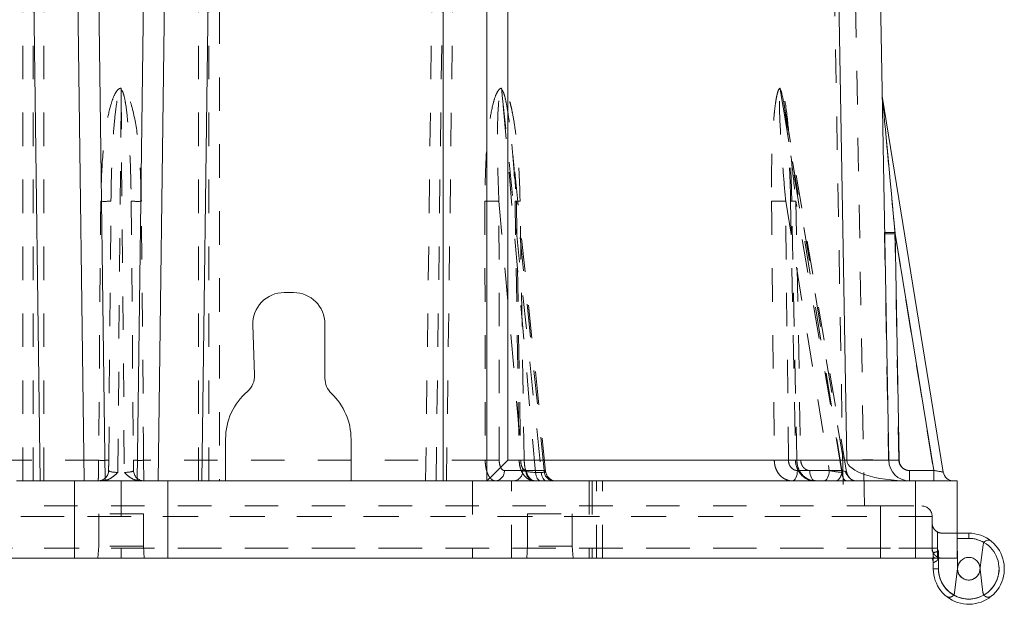
# Model space of a CAD drawing. Units: inches. Extents: x 0 to 24.5, y 0 to 16.5.
# Drawn here: x 13.4 to 16.4, y 10.3 to 12 of the extents above; entities that cross this region are included whole.
import ezdxf

# ---------------------------------------------------------------- set-up
doc = ezdxf.new("R2010")
doc.units = ezdxf.units.IN
doc.header["$MEASUREMENT"] = 0
doc.linetypes.add('HIDDEN', pattern=[0.075, 0.05, -0.025])

msp = doc.modelspace()

# ---------------------------------------------------------------- linework, layer by layer
at = {"color": 7, "linetype": 'Continuous', "lineweight": 15}
for p, q in [((13.47859, 10.66752), (13.43278, 14.16752)), ((13.56404, 14.16752), (13.60986, 10.66752)), ((13.83072, 10.66752), (13.87654, 14.16752)), ((14.0078, 14.16752), (13.96198, 10.66752)), ((14.68279, 10.66752), (14.68279, 14.16752)), ((14.81404, 14.16752), (14.81404, 10.66752)), ((13.63448, 13.56036), (13.67235, 10.66752)), ((13.76823, 10.66752), (13.8061, 13.56036)), ((14.87654, 13.45371), (14.87654, 10.72893)), ((15.8902, 10.72893), (15.8513, 12.95748)), ((15.97628, 12.95748), (16.01518, 10.72893)), ((15.99663, 11.81036), (16.17838, 10.69375)), ((16.03461, 11.40607), (16.04642, 10.7292)), ((16.14978, 10.69849), (16.03461, 11.40607)), ((14.23601, 11.23002), (14.20796, 11.23002)), ((14.11427, 11.13291), (14.1196, 10.98419)), ((14.32976, 10.97397), (14.32976, 11.13627)), ((14.03279, 10.79252), (14.03279, 10.66752)), ((14.40779, 10.66752), (14.40779, 10.79252)), ((14.87654, 10.72893), (15.8902, 10.72893)), ((16.07767, 10.66752), (16.07767, 10.69849)), ((16.07767, 10.69849), (16.14978, 10.69849)), ((16.14978, 10.66752), (16.14978, 10.69849)), ((13.47859, 10.66752), (13.40779, 10.66752)), ((13.60054, 10.66752), (13.47859, 10.66752)), ((13.58079, 10.66752), (13.58079, 10.43627)), ((13.60054, 10.66752), (13.84003, 10.66752)), ((13.96198, 10.66752), (13.84003, 10.66752)), ((13.85979, 10.66752), (13.85979, 10.43627)), ((14.03279, 10.66752), (13.96198, 10.66752)), ((14.40779, 10.66752), (14.03279, 10.66752)), ((14.68279, 10.66752), (14.40779, 10.66752)), ((14.81404, 10.66752), (14.68279, 10.66752)), ((16.09529, 10.66752), (14.81404, 10.66752)), ((16.09529, 10.43627), (16.09529, 10.66752)), ((16.09529, 10.66752), (16.22029, 10.66752)), ((16.22029, 10.66752), (16.22029, 10.43627)), ((16.22091, 10.40482), (16.22029, 10.51127)), ((16.22029, 10.51127), (16.25466, 10.51127)), ((16.25466, 10.51127), (16.25466, 10.49564)), ((16.25466, 10.49564), (16.22038, 10.49564)), ((16.29742, 10.47633), (16.28816, 10.4009)), ((13.58079, 10.43627), (11.34444, 10.43627)), ((13.85979, 10.43627), (13.58079, 10.43627)), ((16.09529, 10.43627), (13.85979, 10.43627)), ((16.22029, 10.43627), (16.09529, 10.43627)), ((16.14841, 10.40502), (16.14841, 10.43627)), ((16.16404, 10.43627), (16.16404, 10.40502)), ((16.14841, 10.40502), (16.16404, 10.40502)), ((16.22091, 10.40502), (16.22091, 10.40501)), ((16.28841, 10.40502), (16.28854, 10.40399))]:
    msp.add_line(p, q, dxfattribs=at)
at = {"color": 9, "linetype": 'HIDDEN', "lineweight": 0}
for p, q in [((13.45779, 14.16752), (13.45779, 10.66752)), ((13.48904, 10.66752), (13.48904, 14.16752)), ((13.95154, 14.16752), (13.95154, 10.66752)), ((13.98279, 10.66752), (13.98279, 14.16752)), ((14.70779, 14.16752), (14.66197, 10.66752)), ((14.69322, 10.66752), (14.73904, 14.16752)), ((13.42654, 10.66752), (13.42654, 13.67294)), ((14.01404, 13.67294), (14.01404, 10.66752)), ((14.63073, 10.66752), (14.66924, 13.60912)), ((15.8388, 12.95615), (15.88006, 10.59252)), ((15.94255, 10.59252), (15.90129, 12.95615)), ((13.72029, 11.83523), (13.72029, 11.81846)), ((13.71047, 10.69288), (13.72029, 11.81846)), ((13.72029, 11.81846), (13.73011, 10.69288)), ((14.85992, 11.81846), (14.97636, 10.69288)), ((14.95935, 10.69288), (14.85992, 11.81846)), ((15.69418, 11.81846), (15.88605, 10.69288)), ((15.87623, 10.69288), (15.69418, 11.81846)), ((15.88957, 10.69352), (15.70239, 11.79158)), ((14.98969, 10.69555), (14.88881, 11.67076)), ((13.68333, 10.7292), (13.69008, 11.50297)), ((13.7505, 11.50297), (13.75725, 10.7292)), ((14.85085, 10.7292), (14.85003, 11.50297)), ((14.85003, 11.50297), (14.9211, 10.69849)), ((14.89816, 11.50273), (14.91068, 10.72897)), ((14.90236, 11.50297), (14.91487, 10.7292)), ((14.98558, 10.69849), (14.90236, 11.50297)), ((15.71543, 10.7292), (15.70727, 11.50297)), ((15.70727, 11.50297), (15.83738, 10.69849)), ((15.72184, 11.50263), (15.73677, 10.72887)), ((15.73748, 11.50297), (15.7524, 10.7292)), ((15.87461, 10.69849), (15.73748, 11.50297)), ((16.03406, 11.40947), (16.14978, 10.69849)), ((16.0458, 10.7292), (16.03406, 11.40947)), ((16.03461, 11.40607), (16.14978, 10.69849)), ((16.04642, 10.7292), (16.03461, 11.40607)), ((13.65299, 10.72893), (12.63161, 10.72893)), ((14.80896, 10.72893), (13.78758, 10.72893)), ((15.67322, 10.72893), (14.92552, 10.72893)), ((16.01457, 10.72893), (15.74051, 10.72893)), ((14.9211, 10.69849), (14.86624, 10.69849)), ((14.93072, 10.69849), (14.98558, 10.69849)), ((14.97636, 10.69288), (14.95935, 10.69288)), ((15.83738, 10.69849), (15.74236, 10.69849)), ((15.77959, 10.69849), (15.87461, 10.69849)), ((16.07705, 10.69849), (16.07705, 10.66752)), ((16.14978, 10.69849), (16.07705, 10.69849)), ((16.07767, 10.69849), (16.07767, 10.66752)), ((16.14978, 10.69849), (16.07767, 10.69849)), ((16.07767, 10.66752), (16.07767, 10.69849)), ((16.07767, 10.69849), (16.07767, 10.66752)), ((16.07767, 10.66752), (16.07767, 10.69849)), ((16.14978, 10.69849), (16.14978, 10.66752)), ((16.14978, 10.66752), (16.14978, 10.69849)), ((16.14978, 10.69849), (16.14978, 10.66752)), ((16.14978, 10.69849), (16.14978, 10.66752)), ((16.14978, 10.69849), (16.14978, 10.66752)), ((13.72029, 10.66752), (13.72029, 10.43627)), ((14.77119, 10.66752), (14.77119, 10.43627)), ((14.88775, 10.43627), (14.88775, 10.66752)), ((15.11954, 10.66752), (15.11954, 10.43627)), ((15.12858, 10.66752), (15.12858, 10.43627)), ((15.14204, 10.43627), (15.14204, 10.66752)), ((15.15932, 10.43627), (15.15932, 10.66752)), ((15.99029, 10.59252), (11.45029, 10.59252)), ((13.78704, 10.56877), (13.65354, 10.56877)), ((13.65354, 10.56877), (13.65354, 10.47202)), ((13.72029, 10.56127), (13.72029, 10.59252)), ((13.78704, 10.47202), (13.78704, 10.56877)), ((14.93579, 10.56877), (15.06929, 10.56877)), ((14.93579, 10.56877), (14.93579, 10.47202)), ((15.06929, 10.47202), (15.06929, 10.56877)), ((15.99029, 10.59252), (15.99029, 10.56127)), ((15.99029, 10.59252), (16.11404, 10.59252)), ((13.72029, 10.56127), (11.29529, 10.56127)), ((11.45029, 10.56127), (15.99029, 10.56127)), ((16.14529, 10.56127), (13.72029, 10.56127)), ((16.14529, 10.56127), (15.99029, 10.56127)), ((15.99029, 10.56127), (15.99029, 10.46627)), ((16.14529, 10.46627), (16.14529, 10.56127)), ((16.16091, 10.43627), (16.16091, 10.51494)), ((16.16091, 10.51494), (16.16091, 10.46627)), ((16.17529, 10.51127), (16.22029, 10.51127)), ((16.25466, 10.51127), (16.25466, 10.49564)), ((16.25466, 10.49564), (16.25466, 10.51127)), ((16.25466, 10.51127), (16.25466, 10.49564)), ((16.25466, 10.49564), (16.25466, 10.51127)), ((16.25466, 10.51127), (16.25466, 10.49564)), ((16.25466, 10.51127), (16.25466, 10.49564)), ((16.25466, 10.49564), (16.25466, 10.51127)), ((16.25466, 10.51127), (16.25466, 10.49564)), ((16.25466, 10.51127), (16.25466, 10.49564)), ((16.22029, 10.49564), (16.25466, 10.49564)), ((16.25466, 10.49564), (16.22038, 10.49564)), ((11.29529, 10.46627), (13.72029, 10.46627)), ((15.99029, 10.46627), (11.45029, 10.46627)), ((13.65354, 10.47202), (13.65104, 10.43627)), ((13.78704, 10.47202), (13.65354, 10.47202)), ((13.72029, 10.43627), (13.72029, 10.46627)), ((13.72029, 10.46627), (16.14529, 10.46627)), ((13.78954, 10.43627), (13.78704, 10.47202)), ((14.93579, 10.47202), (14.93329, 10.43627)), ((15.06929, 10.47202), (14.93579, 10.47202)), ((15.07179, 10.43627), (15.06929, 10.47202)), ((15.99029, 10.46627), (15.99029, 10.43627)), ((16.14529, 10.46627), (15.99029, 10.46627)), ((16.14529, 10.46627), (16.16091, 10.46627)), ((16.16404, 10.45732), (16.16404, 10.40502)), ((16.14841, 10.43627), (16.14841, 10.44123)), ((16.16404, 10.40502), (16.16404, 10.43846)), ((16.16404, 10.40502), (16.16404, 10.43627)), ((16.14841, 10.40502), (16.16404, 10.40502)), ((16.16404, 10.40502), (16.14841, 10.40502)), ((16.14841, 10.40502), (16.16404, 10.40502)), ((16.16404, 10.40502), (16.14841, 10.40502)), ((16.14841, 10.40502), (16.16404, 10.40502)), ((16.14841, 10.40502), (16.16404, 10.40502)), ((16.16404, 10.40502), (16.14841, 10.40502)), ((16.14841, 10.40502), (16.16404, 10.40502)), ((16.14841, 10.40502), (16.16404, 10.40502)), ((16.22091, 10.40501), (16.21213, 10.33351)), ((16.22092, 10.4042), (16.22091, 10.40482)), ((16.29719, 10.33351), (16.28854, 10.40399))]:
    msp.add_line(p, q, dxfattribs=at)
at = {"color": 9, "linetype": 'HIDDEN', "lineweight": 0, "flags": 128}
for points in [[(13.65966, 11.50269), (13.65912, 11.4402), (13.65697, 11.19025), (13.65299, 10.72893)], [(13.78758, 10.72893), (13.78704, 10.79142), (13.78489, 11.04137), (13.78092, 11.50269)], [(14.80807, 11.50269), (14.80814, 11.4402), (14.80843, 11.19025), (14.80896, 10.72893)], [(14.91308, 11.50269), (14.90828, 11.50265), (14.90426, 11.50264), (14.90117, 11.50264), (14.89913, 11.50267), (14.89822, 11.50272), (14.89847, 11.50278), (14.89986, 11.50287), (14.90236, 11.50297)], [(14.92552, 10.72893), (14.92451, 10.79142), (14.9205, 11.04137), (14.91308, 11.50269)], [(15.66501, 11.50269), (15.66568, 11.4402), (15.66833, 11.19025), (15.67322, 10.72893)], [(15.72564, 11.50269), (15.72329, 11.50265), (15.72205, 11.50264), (15.72197, 11.50264), (15.72304, 11.50267), (15.72522, 11.50272), (15.72844, 11.50278), (15.73258, 11.50287), (15.73748, 11.50297)], [(15.74051, 10.72893), (15.73931, 10.79142), (15.73451, 11.04137), (15.72564, 11.50269)], [(16.00282, 11.40919), (16.0039, 11.3467), (16.00822, 11.09675), (16.01457, 10.72893)], [(14.92552, 10.72893), (14.92073, 10.72889), (14.91673, 10.72887), (14.91366, 10.72887), (14.91163, 10.7289), (14.91073, 10.72895), (14.91098, 10.72902), (14.91238, 10.7291), (14.91487, 10.7292)], [(15.74051, 10.72893), (15.73819, 10.72889), (15.73696, 10.72887), (15.73689, 10.72887), (15.73796, 10.7289), (15.74015, 10.72895), (15.74337, 10.72902), (15.7475, 10.7291), (15.7524, 10.7292)], [(14.95935, 10.69288), (14.96008, 10.6877), (14.96125, 10.68284), (14.96282, 10.67846), (14.96474, 10.67468), (14.96696, 10.67162), (14.96941, 10.66936), (14.97201, 10.66798), (14.97469, 10.66752)], [(14.99171, 10.66752), (14.98902, 10.66798), (14.98642, 10.66936), (14.98397, 10.67162), (14.98175, 10.67468), (14.97983, 10.67846), (14.97826, 10.68284), (14.9771, 10.6877), (14.97636, 10.69288)], [(15.74236, 10.69849), (15.74204, 10.69244), (15.74114, 10.68662), (15.73968, 10.68126), (15.73774, 10.67657), (15.73538, 10.67273), (15.73269, 10.66987), (15.72977, 10.66811), (15.72674, 10.66752)], [(15.79522, 10.66752), (15.79219, 10.66811), (15.78927, 10.66987), (15.78658, 10.67273), (15.78422, 10.67657), (15.78227, 10.68126), (15.78082, 10.68662), (15.77992, 10.69244), (15.77959, 10.69849)], [(15.83738, 10.69849), (15.83706, 10.69244), (15.83615, 10.68662), (15.8347, 10.68126), (15.83276, 10.67657), (15.8304, 10.67273), (15.82771, 10.66987), (15.82479, 10.66811), (15.82176, 10.66752)], [(15.89024, 10.66752), (15.8872, 10.66811), (15.88429, 10.66987), (15.8816, 10.67273), (15.87924, 10.67657), (15.87729, 10.68126), (15.87584, 10.68662), (15.87493, 10.69244), (15.87461, 10.69849)]]:
    msp.add_lwpolyline(points, dxfattribs=at)
at = {"color": 7, "linetype": 'Continuous', "lineweight": 15}
for centre, radius, start, end in [((16.02747, 11.81538), 0.03125, 181, 189.24496), ((16.01117, 12.3011), 0.89533, 269.50025, 271.49993), ((14.20796, 11.13627), 0.09375, 90, 182.05388), ((14.23601, 11.13627), 0.09375, 0, 90), ((14.05714, 10.98195), 0.0625, 310.73606, 2.05388), ((14.39226, 10.97397), 0.0625, 180, 226.53688), ((14.22029, 10.79252), 0.1875, 130.73606, 180), ((14.22029, 10.79252), 0.1875, 0, 46.53688), ((15.95269, 8.938), 1.79202, 88.0016, 91.9984), ((16.02299, 11.62426), 0.89537, 269.50022, 271.49983), ((16.07767, 10.73002), 0.0625, 181, 270), ((16.07767, 10.72974), 0.03125, 181, 270), ((16.20922, 10.69877), 0.03125, 189.24496, 270), ((16.25466, 10.40502), 0.10625, 49.98712, 90), ((16.25466, 10.40502), 0.10625, 180, 49.98712), ((16.25466, 10.40502), 0.09063, 180, 59.87798), ((16.25466, 10.40502), 0.09063, 59.87798, 90), ((16.31293, 10.47443), 0.01563, 144.93255, 173), ((16.11841, 10.42294), 0.03, 0, 26.38433), ((16.25466, 10.40502), 0.03375, 0, 180), ((16.25466, 10.40502), 0.03375, 180.33672, 353)]:
    msp.add_arc(centre, radius, start, end, dxfattribs=at)
at = {"color": 9, "linetype": 'HIDDEN', "lineweight": 0}
for centre, radius, start, end in [((16.00512, 11.80273), 0.00868, 181.69891, 212.338), ((13.67095, 11.94039), 0.43784, 268.52279, 272.50431), ((13.76963, 11.94039), 0.43784, 267.49569, 271.47721), ((14.82131, 12.69401), 1.19139, 269.36325, 271.38133), ((15.67676, 12.95689), 1.45424, 269.53713, 271.20219), ((16.01024, 12.34843), 0.93926, 269.54733, 271.45307), ((16.01117, 12.3011), 0.89533, 269.50025, 271.49993), ((13.66424, 11.16543), 0.43665, 268.5245, 272.50564), ((13.77634, 11.16543), 0.43665, 267.49436, 271.4755), ((14.82215, 11.92056), 1.19171, 269.36606, 271.37997), ((15.68491, 12.18663), 1.45775, 269.54047, 271.19975), ((16.02195, 11.67308), 0.94418, 269.5523, 271.44802), ((16.02299, 11.62426), 0.89537, 269.50022, 271.49983), ((16.07767, 10.72974), 0.03125, 181, 270), ((13.65181, 10.69877), 0.03125, 270, 359.5), ((13.78877, 10.69877), 0.03125, 180.5, 270), ((14.83695, 10.69677), 0.02934, 274.35657, 3.36147), ((14.89181, 10.69677), 0.02934, 274.35657, 3.36147), ((14.96001, 10.69677), 0.02934, 176.63853, 265.64343), ((15.01487, 10.69677), 0.02934, 176.6386, 265.64351), ((15.02078, 10.69877), 0.03125, 185.81395, 270), ((15.92037, 10.69877), 0.03125, 189.59251, 221.44242), ((16.11404, 10.56127), 0.03125, 0, 90), ((16.17529, 10.54127), 0.03, 241.36901, 270), ((16.25466, 10.40502), 0.09062, 180, 59.87798), ((16.25466, 10.40502), 0.09063, 180, 59.87798), ((16.25466, 10.40502), 0.09063, 180, 59.87798), ((16.25466, 10.40502), 0.09063, 180, 59.87798), ((16.25466, 10.40502), 0.09063, 299.93256, 90), ((16.25466, 10.40502), 0.09063, 59.87798, 90), ((16.25466, 10.40502), 0.09063, 299.93256, 90), ((16.25466, 10.40502), 0.09063, 59.87798, 90), ((16.25466, 10.40502), 0.09063, 299.93256, 90), ((16.25466, 10.40502), 0.09063, 59.87798, 90), ((16.25466, 10.40502), 0.09063, 299.93256, 90), ((16.25466, 10.40502), 0.09063, 59.87798, 90), ((16.25466, 10.40502), 0.09063, 299.93256, 90), ((16.17529, 10.46627), 0.03, 179.97289, 209.83216), ((16.17529, 10.46627), 0.01438, 180, 218.49995), ((15.73326, 10.08729), 0.55197, 38.87712, 39.2157), ((16.17529, 10.46627), 0.03, 247.97569, 270), ((16.25466, 10.40502), 0.09063, 180, 240.06744), ((16.25466, 10.40502), 0.09063, 180, 240.06744), ((16.25466, 10.40502), 0.09063, 180, 240.06744), ((16.25466, 10.40502), 0.09063, 180, 240.06744), ((16.25466, 10.40502), 0.09063, 180, 240.06744), ((16.25466, 10.40502), 0.03376, 181.38247, 354.04576), ((16.19662, 10.33542), 0.01563, 325.12202, 353), ((16.3127, 10.33542), 0.01563, 187, 214.87798), ((16.25466, 10.40502), 0.09063, 240.06744, 299.93256), ((16.25466, 10.40502), 0.09063, 240.06744, 299.93256), ((16.25466, 10.40502), 0.09063, 240.06744, 299.93256), ((16.25466, 10.40502), 0.09063, 240.06744, 299.93256), ((16.25466, 10.40502), 0.09063, 240.06744, 299.93256)]:
    msp.add_arc(centre, radius, start, end, dxfattribs=at)
for centre, major_axis, ratio, start_param, end_param in [((14.84641, 11.81328), (-0.30218, 3.15131), 0.0044023, 4.7136106, 4.7189319), ((15.6708, 11.81328), (-0.52341, 3.15131), 0.0074886, 4.7127889, 4.7181102), ((16.03462, 11.40577), (-0.03799, 0.40459), 0.0000448, 4.7131301, 6.2825245), ((16.03462, 11.40577), (-0.03799, 0.40459), 0.0000448, 4.7131301, 6.2825245), ((16.03462, 11.40577), (-0.03799, 0.40459), 0.0000448, 6.0361246, 6.2825245), ((13.71056, 10.69877), (0.0275, 0.0003), 0.2139568, 3.1374123, 4.7065649), ((13.73001, 10.69877), (0.0275, -0.0003), 0.2139568, 4.7182131, 6.2873657), ((14.94487, 10.69877), (0.02785, -0.00293), 0.1834587, 3.7093118, 5.2784644), ((14.96171, 10.69877), (0.02798, -0.00341), 0.1718281, 5.2842201, 6.8533727), ((15.85105, 10.69877), (0.02866, -0.0051), 0.1030064, 4.2338067, 5.8029593), ((15.86077, 10.69877), (0.02879, -0.00533), 0.0869523, 5.7996834, 7.3688361), ((16.1497, 10.69877), (0.02868, -0.00502), 0.0087318, 4.7168276, 6.2862219), ((16.1497, 10.69877), (0.02868, -0.00502), 0.0087318, 4.7168276, 6.2862219)]:
    msp.add_ellipse(centre, major_axis=major_axis, ratio=ratio, start_param=start_param, end_param=end_param, dxfattribs=at)
at = {"color": 7, "linetype": 'Continuous', "lineweight": 15}
for centre, major_axis, ratio, start_param, end_param in [((16.03462, 11.40577), (-0.03799, 0.40459), 0.0000448, 4.7131301, 6.2825245), ((14.87654, 10.73002), (0.0625, 0.0625), 0.0087269, 3.1503193, 4.7036623), ((16.07767, 10.73002), (0.1875, 0), 0.3333333, 3.1590459, 4.712389), ((16.1497, 10.69877), (0.02868, -0.00502), 0.0087318, 4.7168276, 6.2862219)]:
    msp.add_ellipse(centre, major_axis=major_axis, ratio=ratio, start_param=start_param, end_param=end_param, dxfattribs=at)
at = {"color": 9, "linetype": 'HIDDEN', "lineweight": 0}
for points, knots in [([(13.72029, 11.84058), (13.71928, 11.84047), (13.71655, 11.84017), (13.71263, 11.8378), (13.70669, 11.83197), (13.69833, 11.81757), (13.687, 11.78514), (13.67309, 11.71779), (13.66262, 11.62023), (13.66065, 11.54187), (13.65966, 11.50269)], [0, 0, 0, 0, 0.0086332, 0.0232603, 0.0378138, 0.079686, 0.1633647, 0.3306976, 0.6654083, 1, 1, 1, 1]), ([(13.69008, 11.50297), (13.69032, 11.53097), (13.69085, 11.55898), (13.69253, 11.61497), (13.69367, 11.64296), (13.69685, 11.69889), (13.69883, 11.72684), (13.7032, 11.76863), (13.70488, 11.78255), (13.70829, 11.80328), (13.70957, 11.81017), (13.71211, 11.82038), (13.71305, 11.82376), (13.7149, 11.82868), (13.71559, 11.83031), (13.71692, 11.83259), (13.71742, 11.83333), (13.71864, 11.8346), (13.7194, 11.83517), (13.72029, 11.83523)], [0, 0, 0, 0, 0.25, 0.25, 0.5, 0.5, 0.75, 0.75, 0.875, 0.875, 0.9375, 0.9375, 0.96875, 0.96875, 0.984375, 0.984375, 0.9921875, 0.9921875, 1, 1, 1, 1]), ([(13.78092, 11.50269), (13.77994, 11.53939), (13.77814, 11.60663), (13.77013, 11.70419), (13.75643, 11.77648), (13.74138, 11.82113), (13.73063, 11.83575), (13.72525, 11.83956), (13.72205, 11.8405), (13.72058, 11.84057), (13.72029, 11.84058)], [0, 0, 0, 0, 0.3135851, 0.5745133, 0.8345198, 0.9420615, 0.9720789, 0.9874658, 0.9974766, 1, 1, 1, 1]), ([(13.72029, 11.84058), (13.72029, 11.84027), (13.72029, 11.83848), (13.72029, 11.83671), (13.72029, 11.83523)], [0, 0, 0, 0, 0.1698706, 1, 1, 1, 1]), ([(13.72029, 11.83523), (13.72119, 11.83517), (13.72196, 11.83459), (13.72318, 11.8333), (13.72367, 11.83257), (13.725, 11.83028), (13.72569, 11.82865), (13.72754, 11.82372), (13.72848, 11.82032), (13.73102, 11.81011), (13.73229, 11.80322), (13.73571, 11.78246), (13.73738, 11.76853), (13.74175, 11.72676), (13.74373, 11.69884), (13.7469, 11.64294), (13.74805, 11.61495), (13.74973, 11.55897), (13.75025, 11.53097), (13.7505, 11.50297)], [0, 0, 0, 0, 0.0078125, 0.0078125, 0.015625, 0.015625, 0.03125, 0.03125, 0.0625, 0.0625, 0.125, 0.125, 0.25, 0.25, 0.5, 0.5, 0.75, 0.75, 1, 1, 1, 1]), ([(14.85803, 11.84058), (14.85716, 11.84047), (14.8548, 11.84017), (14.85142, 11.8378), (14.84631, 11.83197), (14.83917, 11.81757), (14.82957, 11.78514), (14.81799, 11.71779), (14.80965, 11.62023), (14.8086, 11.54187), (14.80807, 11.50269)], [0, 0, 0, 0, 0.0086332, 0.0232601, 0.0378136, 0.0796859, 0.1633647, 0.3306976, 0.6654082, 1, 1, 1, 1]), ([(14.85003, 11.50297), (14.8485, 11.54145), (14.84545, 11.61828), (14.84497, 11.71391), (14.84735, 11.78004), (14.85042, 11.81193), (14.85307, 11.82619), (14.85508, 11.83177), (14.85618, 11.83372), (14.85702, 11.83469), (14.85776, 11.83514), (14.85817, 11.83521), (14.85831, 11.83523)], [0, 0, 0, 0, 0.343565, 0.6858171, 0.8546439, 0.9364677, 0.9744781, 0.986078, 0.9913707, 0.9957304, 0.9985697, 1, 1, 1, 1]), ([(14.91308, 11.50269), (14.91261, 11.53196), (14.91161, 11.56121), (14.90841, 11.61966), (14.90623, 11.64885), (14.90169, 11.69238), (14.89997, 11.70685), (14.89593, 11.73569), (14.89363, 11.75007), (14.88943, 11.7715), (14.88791, 11.77862), (14.88447, 11.7928), (14.88257, 11.79987), (14.87924, 11.81022), (14.87805, 11.81363), (14.87543, 11.82034), (14.874, 11.82363), (14.87068, 11.83), (14.86883, 11.83307), (14.86537, 11.837), (14.8641, 11.83818), (14.86126, 11.83997), (14.85966, 11.84055), (14.85803, 11.84058)], [0, 0, 0, 0, 0.25, 0.25, 0.5, 0.5, 0.625, 0.625, 0.75, 0.75, 0.8125, 0.8125, 0.875, 0.875, 0.90625, 0.90625, 0.9375, 0.9375, 0.96875, 0.96875, 0.984375, 0.984375, 1, 1, 1, 1]), ([(14.85831, 11.83523), (14.8591, 11.83517), (14.85979, 11.83459), (14.86092, 11.8333), (14.86138, 11.83257), (14.86266, 11.83028), (14.86334, 11.82865), (14.86521, 11.82372), (14.86621, 11.82032), (14.86895, 11.81011), (14.87042, 11.80322), (14.87449, 11.78246), (14.87668, 11.76853), (14.8827, 11.72676), (14.88591, 11.69884), (14.89167, 11.64294), (14.89417, 11.61495), (14.89865, 11.55897), (14.90062, 11.53097), (14.90236, 11.50297)], [0, 0, 0, 0, 0.0078125, 0.0078125, 0.015625, 0.015625, 0.03125, 0.03125, 0.0625, 0.0625, 0.125, 0.125, 0.25, 0.25, 0.5, 0.5, 0.75, 0.75, 1, 1, 1, 1]), ([(15.69092, 11.84058), (15.68999, 11.84055), (15.68909, 11.83998), (15.6875, 11.83824), (15.68678, 11.83707), (15.68485, 11.8332), (15.68383, 11.83016), (15.68202, 11.82388), (15.68124, 11.82058), (15.67982, 11.81388), (15.67918, 11.81048), (15.67742, 11.80017), (15.67643, 11.79314), (15.67467, 11.77901), (15.6739, 11.77189), (15.67181, 11.75045), (15.67071, 11.73601), (15.66884, 11.70706), (15.66809, 11.69255), (15.66622, 11.64893), (15.66548, 11.61971), (15.66472, 11.56124), (15.6647, 11.53198), (15.66501, 11.50269)], [0, 0, 0, 0, 0.015625, 0.015625, 0.03125, 0.03125, 0.0625, 0.0625, 0.09375, 0.09375, 0.125, 0.125, 0.1875, 0.1875, 0.25, 0.25, 0.375, 0.375, 0.5, 0.5, 0.75, 0.75, 1, 1, 1, 1]), ([(15.70727, 11.50297), (15.70476, 11.53097), (15.70239, 11.55898), (15.69799, 11.61497), (15.69595, 11.64296), (15.69232, 11.69889), (15.69072, 11.72684), (15.68903, 11.76863), (15.68857, 11.78255), (15.68836, 11.80328), (15.68836, 11.81017), (15.68869, 11.82038), (15.68884, 11.82376), (15.68931, 11.82868), (15.68951, 11.83031), (15.68996, 11.83259), (15.69014, 11.83333), (15.69063, 11.8346), (15.69096, 11.83517), (15.6914, 11.83523)], [0, 0, 0, 0, 0.25, 0.25, 0.5, 0.5, 0.75, 0.75, 0.875, 0.875, 0.9375, 0.9375, 0.96875, 0.96875, 0.984375, 0.984375, 0.9921875, 0.9921875, 1, 1, 1, 1]), ([(15.72564, 11.50269), (15.72462, 11.53939), (15.72274, 11.60663), (15.71746, 11.70419), (15.70973, 11.77648), (15.70169, 11.82113), (15.69614, 11.83575), (15.69341, 11.83956), (15.6918, 11.8405), (15.69107, 11.84057), (15.69092, 11.84058)], [0, 0, 0, 0, 0.3135852, 0.5745134, 0.83452, 0.9420618, 0.972079, 0.9874657, 0.9974764, 1, 1, 1, 1]), ([(15.6914, 11.83523), (15.69146, 11.83522), (15.69172, 11.83516), (15.6921, 11.8348), (15.69292, 11.83363), (15.69445, 11.82988), (15.69842, 11.81494), (15.70608, 11.77104), (15.71578, 11.70029), (15.7271, 11.60486), (15.73381, 11.53903), (15.73748, 11.50297)], [0, 0, 0, 0, 0.0010233, 0.0046428, 0.0065678, 0.0174297, 0.0432339, 0.1475488, 0.412304, 0.6779677, 1, 1, 1, 1]), ([(15.70135, 11.80154), (15.70136, 11.80148), (15.7025, 11.79488), (15.70451, 11.77613), (15.70985, 11.73913), (15.71408, 11.68626), (15.7184, 11.61407), (15.72119, 11.55203), (15.7216, 11.51172), (15.72169, 11.50264)], [0, 0, 0, 0, 0.0005951, 0.0699465, 0.1877904, 0.3827066, 0.5989371, 0.9096828, 1, 1, 1, 1]), ([(16.03406, 11.40947), (16.03101, 11.44195), (16.02797, 11.47443), (16.02189, 11.53939), (16.01886, 11.57186), (16.01281, 11.63675), (16.0098, 11.66917), (16.00528, 11.71775), (16.00377, 11.73394), (16.00152, 11.75812), (16.00077, 11.76617), (15.99965, 11.77819), (15.99927, 11.78219), (15.99853, 11.79017), (15.99815, 11.79414), (15.99778, 11.79808)], [0, 0, 0, 0, 0.25, 0.25, 0.5, 0.5, 0.75, 0.75, 0.875, 0.875, 0.9375, 0.9375, 0.96875, 0.96875, 1, 1, 1, 1]), ([(14.88849, 11.67336), (14.89036, 11.65264), (14.89519, 11.59922), (14.89832, 11.54222), (14.89814, 11.50606), (14.89812, 11.50275)], [0, 0, 0, 0, 0.3652744, 0.9418961, 1, 1, 1, 1]), ([(13.65299, 10.72893), (13.65295, 10.72192), (13.65287, 10.7079), (13.65262, 10.68936), (13.65232, 10.67551), (13.65204, 10.66846), (13.65187, 10.66778), (13.65181, 10.66752)], [0, 0, 0, 0, 0.216999, 0.4339927, 0.6509802, 0.8680133, 1, 1, 1, 1]), ([(13.68306, 10.69849), (13.68306, 10.69849), (13.68307, 10.6993), (13.68309, 10.70236), (13.68311, 10.70463), (13.68315, 10.70887), (13.68316, 10.71045), (13.68319, 10.71378), (13.68321, 10.71555), (13.68324, 10.71927), (13.68326, 10.72122), (13.68329, 10.72516), (13.68331, 10.72716), (13.68333, 10.7292)], [0, 0, 0, 0, 0.25, 0.25, 0.5, 0.5, 0.625, 0.625, 0.75, 0.75, 0.875, 0.875, 1, 1, 1, 1]), ([(13.75725, 10.7292), (13.75727, 10.72716), (13.75728, 10.72516), (13.75732, 10.72122), (13.75734, 10.71927), (13.75737, 10.71555), (13.75738, 10.71378), (13.75741, 10.71045), (13.75743, 10.70887), (13.75746, 10.70463), (13.75748, 10.70236), (13.75751, 10.6993), (13.75752, 10.69849), (13.75752, 10.69849)], [0, 0, 0, 0, 0.125, 0.125, 0.25, 0.25, 0.375, 0.375, 0.5, 0.5, 0.75, 0.75, 1, 1, 1, 1]), ([(13.78877, 10.66752), (13.7887, 10.66778), (13.78854, 10.66846), (13.78825, 10.67551), (13.78795, 10.68936), (13.78771, 10.7079), (13.78762, 10.72192), (13.78758, 10.72893)], [0, 0, 0, 0, 0.1319867, 0.3490198, 0.5660073, 0.783001, 1, 1, 1, 1]), ([(14.80896, 10.72893), (14.80898, 10.72485), (14.80919, 10.72084), (14.80999, 10.71297), (14.81058, 10.70907), (14.8121, 10.70162), (14.81304, 10.6981), (14.81523, 10.69144), (14.8165, 10.68828), (14.81928, 10.68263), (14.8208, 10.68009), (14.82408, 10.67562), (14.82583, 10.67372), (14.83125, 10.66914), (14.8352, 10.66752), (14.83918, 10.66752)], [0, 0, 0, 0, 0.125, 0.125, 0.25, 0.25, 0.375, 0.375, 0.5, 0.5, 0.625, 0.625, 0.75, 0.75, 1, 1, 1, 1]), ([(14.86624, 10.69849), (14.8642, 10.69849), (14.86218, 10.6993), (14.85848, 10.70236), (14.85677, 10.70463), (14.85464, 10.70887), (14.85399, 10.71045), (14.85288, 10.71378), (14.85241, 10.71555), (14.85164, 10.71927), (14.85134, 10.72122), (14.85095, 10.72516), (14.85085, 10.72716), (14.85085, 10.7292)], [0, 0, 0, 0, 0.25, 0.25, 0.5, 0.5, 0.625, 0.625, 0.75, 0.75, 0.875, 0.875, 1, 1, 1, 1]), ([(14.91077, 10.72899), (14.91076, 10.72835), (14.91056, 10.72116), (14.91308, 10.70689), (14.91982, 10.68995), (14.93048, 10.67725), (14.94325, 10.66908), (14.953, 10.66809), (14.9578, 10.6676)], [0, 0, 0, 0, 0.0212754, 0.2393369, 0.4762908, 0.6591079, 0.8319936, 1, 1, 1, 1]), ([(14.91487, 10.7292), (14.9151, 10.72569), (14.91555, 10.71868), (14.9184, 10.70942), (14.92247, 10.70249), (14.92684, 10.69897), (14.92966, 10.69862), (14.93072, 10.69849)], [0, 0, 0, 0, 0.21697445, 0.4339542, 0.65093313, 0.86799852, 1, 1, 1, 1]), ([(14.95779, 10.66752), (14.9556, 10.66778), (14.94983, 10.66846), (14.94091, 10.67551), (14.9326, 10.68936), (14.92685, 10.7079), (14.92596, 10.72192), (14.92552, 10.72893)], [0, 0, 0, 0, 0.1319881, 0.3490222, 0.5660072, 0.7830016, 1, 1, 1, 1]), ([(15.67322, 10.72893), (15.67327, 10.72485), (15.67366, 10.72084), (15.6751, 10.71297), (15.67615, 10.70907), (15.67888, 10.70162), (15.68054, 10.6981), (15.68443, 10.69144), (15.68669, 10.68828), (15.69161, 10.68263), (15.69429, 10.68009), (15.70009, 10.67562), (15.70319, 10.67372), (15.71277, 10.66914), (15.71973, 10.66752), (15.72674, 10.66752)], [0, 0, 0, 0, 0.125, 0.125, 0.25, 0.25, 0.375, 0.375, 0.5, 0.5, 0.625, 0.625, 0.75, 0.75, 1, 1, 1, 1]), ([(15.74236, 10.69849), (15.74052, 10.69862), (15.73565, 10.69897), (15.72814, 10.70249), (15.7212, 10.70942), (15.71644, 10.71868), (15.71577, 10.72569), (15.71543, 10.7292)], [0, 0, 0, 0, 0.1320132, 0.3490692, 0.5660524, 0.7830269, 1, 1, 1, 1]), ([(15.73697, 10.72889), (15.73693, 10.7281), (15.73651, 10.72065), (15.74022, 10.70648), (15.74989, 10.68863), (15.76504, 10.67532), (15.78101, 10.66803), (15.79138, 10.66824), (15.7952, 10.66831)], [0, 0, 0, 0, 0.0251273, 0.2354196, 0.4498354, 0.6649796, 0.8763307, 1, 1, 1, 1]), ([(15.79522, 10.66752), (15.7915, 10.66778), (15.78167, 10.66846), (15.7665, 10.67551), (15.75241, 10.68936), (15.74269, 10.7079), (15.74124, 10.72192), (15.74051, 10.72893)], [0, 0, 0, 0, 0.1319871, 0.3490207, 0.5660079, 0.7830016, 1, 1, 1, 1]), ([(15.7524, 10.7292), (15.75244, 10.72716), (15.75265, 10.72516), (15.75339, 10.72122), (15.75394, 10.71927), (15.75534, 10.71555), (15.75619, 10.71378), (15.75817, 10.71045), (15.75932, 10.70887), (15.76308, 10.70463), (15.76608, 10.70236), (15.77254, 10.6993), (15.77606, 10.69849), (15.77959, 10.69849)], [0, 0, 0, 0, 0.125, 0.125, 0.25, 0.25, 0.375, 0.375, 0.5, 0.5, 0.75, 0.75, 1, 1, 1, 1]), ([(16.07705, 10.69849), (16.07297, 10.69849), (16.06892, 10.6993), (16.06147, 10.70236), (16.05801, 10.70464), (16.0537, 10.70888), (16.05238, 10.71045), (16.05011, 10.71378), (16.04914, 10.71555), (16.04754, 10.71927), (16.04692, 10.72122), (16.04607, 10.72516), (16.04584, 10.72716), (16.0458, 10.7292)], [0, 0, 0, 0, 0.25, 0.25, 0.5, 0.5, 0.625, 0.625, 0.75, 0.75, 0.875, 0.875, 1, 1, 1, 1]), ([(13.66216, 10.66752), (13.66746, 10.66807), (13.67972, 10.66934), (13.69626, 10.67905), (13.70597, 10.68818), (13.71043, 10.69284), (13.71047, 10.69288)], [0, 0, 0, 0, 0.2818751, 0.652376, 0.9972093, 1, 1, 1, 1]), ([(13.73011, 10.69288), (13.73015, 10.69284), (13.7346, 10.68818), (13.74432, 10.67905), (13.76085, 10.66934), (13.77311, 10.66807), (13.77841, 10.66752)], [0, 0, 0, 0, 0.0027907, 0.347624, 0.7181249, 1, 1, 1, 1]), ([(15.85629, 10.66752), (15.85866, 10.66752), (15.86085, 10.66824), (15.86493, 10.6709), (15.86677, 10.67282), (15.87003, 10.67746), (15.87148, 10.68022), (15.87405, 10.68624), (15.87518, 10.68953), (15.87623, 10.69288)], [0, 0, 0, 0, 0.25, 0.25, 0.5, 0.5, 0.75, 0.75, 1, 1, 1, 1]), ([(15.88605, 10.69288), (15.88607, 10.69284), (15.88908, 10.68819), (15.89545, 10.67905), (15.90533, 10.66934), (15.91167, 10.66807), (15.91441, 10.66752)], [0, 0, 0, 0, 0.0027959, 0.3476245, 0.7181251, 1, 1, 1, 1]), ([(16.16091, 10.51494), (16.15822, 10.5164), (16.15584, 10.51825), (16.15186, 10.52232), (16.15024, 10.52455), (16.14772, 10.52915), (16.14681, 10.5315), (16.14559, 10.53636), (16.14529, 10.53882), (16.14529, 10.54127)], [0, 0, 0, 0, 0.25, 0.25, 0.5, 0.5, 0.75, 0.75, 1, 1, 1, 1]), ([(16.14529, 10.45771), (16.14529, 10.46038), (16.14529, 10.4631), (16.14529, 10.46622), (16.14529, 10.46627)], [0, 0, 0, 0, 0.9849855, 1, 1, 1, 1]), ([(16.14841, 10.45294), (16.14841, 10.45294), (16.14884, 10.45303), (16.15046, 10.45342), (16.15165, 10.45371), (16.15458, 10.45446), (16.15633, 10.45493), (16.16005, 10.45601), (16.16208, 10.45664), (16.16404, 10.45732)], [0, 0, 0, 0, 0.25, 0.25, 0.5, 0.5, 0.75, 0.75, 1, 1, 1, 1]), ([(16.16404, 10.43846), (16.16179, 10.43937), (16.15971, 10.44053), (16.15602, 10.44316), (16.15444, 10.44461), (16.15174, 10.44757), (16.15065, 10.44908), (16.1494, 10.45109), (16.14905, 10.45171), (16.14856, 10.45264), (16.14841, 10.45294), (16.14841, 10.45294)], [0, 0, 0, 0, 0.25, 0.25, 0.5, 0.5, 0.75, 0.75, 0.875, 0.875, 1, 1, 1, 1]), ([(16.14841, 10.44123), (16.14841, 10.44625), (16.14841, 10.45297), (16.14841, 10.45123), (16.14841, 10.45079)], [0, 0, 0, 0, 0.74547877, 1, 1, 1, 1]), ([(16.14841, 10.44123), (16.14841, 10.44043), (16.14953, 10.43908), (16.15263, 10.43749), (16.15388, 10.43705), (16.15678, 10.43643), (16.15842, 10.43627), (16.16016, 10.43627)], [0, 0, 0, 0, 0.5, 0.5, 0.75, 0.75, 1, 1, 1, 1]), ([(16.16297, 10.43373), (16.16208, 10.43163), (16.16038, 10.43001), (16.157, 10.42736), (16.15521, 10.4263), (16.1521, 10.42462), (16.15077, 10.42399), (16.14891, 10.42314), (16.14841, 10.42294), (16.14841, 10.42294)], [0, 0, 0, 0, 0.25, 0.25, 0.5, 0.5, 0.75, 0.75, 1, 1, 1, 1]), ([(16.14841, 10.42294), (16.14841, 10.42294), (16.14891, 10.42314), (16.15077, 10.42399), (16.1521, 10.42462), (16.15521, 10.4263), (16.157, 10.42736), (16.16038, 10.43001), (16.16208, 10.43163), (16.16297, 10.43373)], [0, 0, 0, 0, 0.25, 0.25, 0.5, 0.5, 0.75, 0.75, 1, 1, 1, 1]), ([(16.16297, 10.43373), (16.16208, 10.43163), (16.16038, 10.43001), (16.157, 10.42736), (16.15521, 10.4263), (16.1521, 10.42462), (16.15077, 10.42399), (16.14891, 10.42314), (16.14841, 10.42294), (16.14841, 10.42294)], [0, 0, 0, 0, 0.25, 0.25, 0.5, 0.5, 0.75, 0.75, 1, 1, 1, 1]), ([(16.14841, 10.42294), (16.14841, 10.42294), (16.14891, 10.42314), (16.15077, 10.42399), (16.1521, 10.42462), (16.15521, 10.4263), (16.157, 10.42736), (16.16038, 10.43001), (16.16208, 10.43163), (16.16297, 10.43373)], [0, 0, 0, 0, 0.25, 0.25, 0.5, 0.5, 0.75, 0.75, 1, 1, 1, 1]), ([(16.16297, 10.43373), (16.16208, 10.43163), (16.16038, 10.43001), (16.157, 10.42736), (16.15521, 10.4263), (16.1521, 10.42462), (16.15077, 10.42399), (16.14891, 10.42314), (16.14841, 10.42294), (16.14841, 10.42294)], [0, 0, 0, 0, 0.25, 0.25, 0.5, 0.5, 0.75, 0.75, 1, 1, 1, 1]), ([(16.14841, 10.42294), (16.14841, 10.42294), (16.14891, 10.42314), (16.15077, 10.42399), (16.1521, 10.42462), (16.15521, 10.4263), (16.157, 10.42736), (16.16038, 10.43001), (16.16208, 10.43163), (16.16297, 10.43373)], [0, 0, 0, 0, 0.25, 0.25, 0.5, 0.5, 0.75, 0.75, 1, 1, 1, 1]), ([(16.16297, 10.43373), (16.1633, 10.43453), (16.16364, 10.43533), (16.16398, 10.43612), (16.164, 10.43617), (16.16402, 10.43622), (16.16404, 10.43627)], [0, 0, 0, 0, 0.00013170387, 0.00013170387, 0.00013170387, 0.00013971441, 0.00013971441, 0.00013971441, 0.00013971441]), ([(16.16297, 10.43373), (16.1633, 10.43453), (16.16364, 10.43533), (16.16398, 10.43612), (16.164, 10.43617), (16.16402, 10.43622), (16.16404, 10.43627)], [0, 0, 0, 0, 0.00013170387, 0.00013170387, 0.00013170387, 0.00013971441, 0.00013971441, 0.00013971441, 0.00013971441]), ([(16.16297, 10.43373), (16.1633, 10.43453), (16.16364, 10.43533), (16.16398, 10.43612), (16.164, 10.43617), (16.16402, 10.43622), (16.16404, 10.43627)], [0, 0, 0, 0, 0.00013170387, 0.00013170387, 0.00013170387, 0.00013971441, 0.00013971441, 0.00013971441, 0.00013971441]), ([(16.16297, 10.43373), (16.1633, 10.43453), (16.16364, 10.43533), (16.16398, 10.43612), (16.164, 10.43617), (16.16402, 10.43622), (16.16404, 10.43627)], [0, 0, 0, 0, 0.00013170387, 0.00013170387, 0.00013170387, 0.00013971441, 0.00013971441, 0.00013971441, 0.00013971441]), ([(16.16297, 10.43373), (16.1633, 10.43453), (16.16364, 10.43533), (16.16398, 10.43612), (16.164, 10.43617), (16.16402, 10.43622), (16.16404, 10.43627)], [0, 0, 0, 0, 0.00013170387, 0.00013170387, 0.00013170387, 0.00013971441, 0.00013971441, 0.00013971441, 0.00013971441]), ([(16.16297, 10.43373), (16.1633, 10.43453), (16.16364, 10.43533), (16.16398, 10.43612), (16.164, 10.43617), (16.16402, 10.43622), (16.16404, 10.43627)], [0, 0, 0, 0, 0.00013170387, 0.00013170387, 0.00013170387, 0.00013971441, 0.00013971441, 0.00013971441, 0.00013971441]), ([(16.20944, 10.32648), (16.20795, 10.32434), (16.20597, 10.32267), (16.20176, 10.32047), (16.19957, 10.31993), (16.1933, 10.31958), (16.18952, 10.321), (16.18662, 10.32342)], [0, 0, 0, 0, 0.25, 0.25, 0.5, 0.5, 1, 1, 1, 1]), ([(16.29988, 10.32648), (16.30138, 10.32434), (16.30336, 10.32267), (16.30757, 10.32047), (16.30976, 10.31993), (16.31603, 10.31958), (16.31981, 10.321), (16.32271, 10.32342)], [0, 0, 0, 0, 0.25, 0.25, 0.5, 0.5, 1, 1, 1, 1])]:
    msp.add_open_spline(points, degree=3, knots=knots, dxfattribs=at)
for points in [[(14.85831, 11.83523), (14.85814, 11.837), (14.85805, 11.83879), (14.85803, 11.84058)], [(15.6914, 11.83523), (15.69111, 11.837), (15.69095, 11.83879), (15.69092, 11.84058)]]:
    msp.add_open_spline(points, degree=3, dxfattribs=at)
at = {"color": 7, "linetype": 'Continuous', "lineweight": 15}
msp.add_open_spline([(16.30014, 10.4834), (16.30164, 10.48554), (16.30363, 10.48721), (16.30785, 10.48939), (16.31004, 10.48992), (16.31631, 10.49025), (16.32009, 10.48882), (16.32298, 10.48639)], degree=3, knots=[0, 0, 0, 0, 0.25, 0.25, 0.5, 0.5, 1, 1, 1, 1], dxfattribs=at)

doc.saveas('drawing.dxf')
